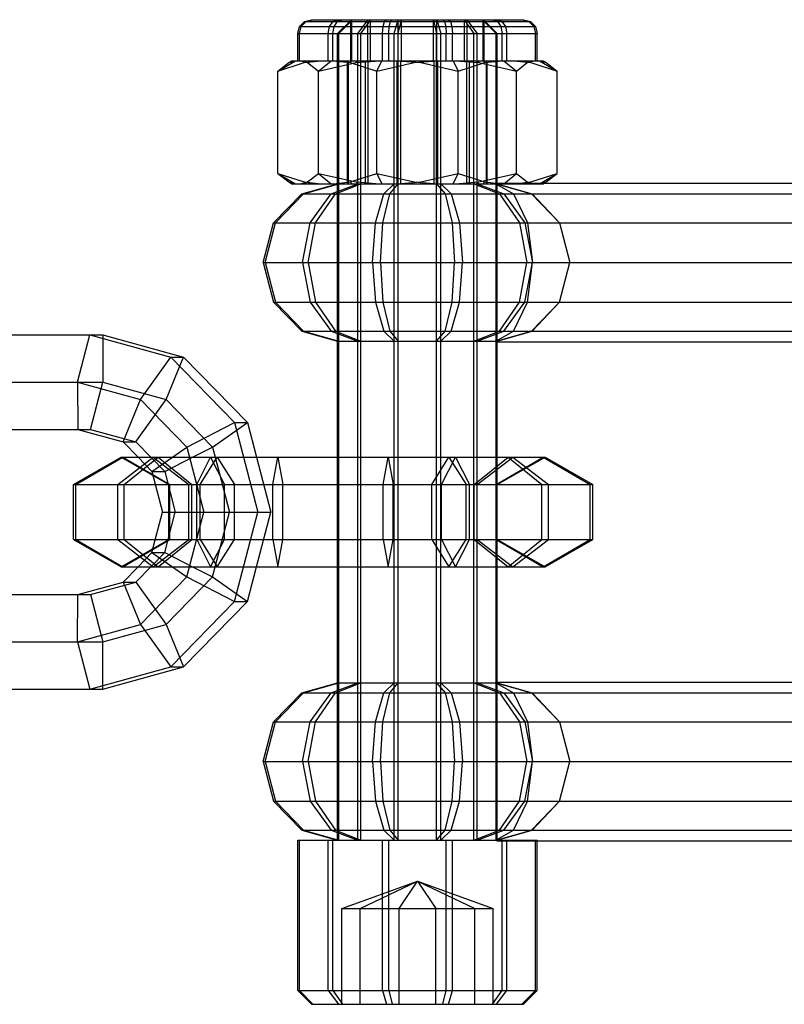
# Model space of a CAD drawing. Extents: x -4750 to 4750, y -2750 to 2750.
# Drawn here: x -1431 to -1375, y -1036 to -964 of the extents above; entities that cross this region are included whole.
import ezdxf

# ---------------------------------------------------------------- set-up
doc = ezdxf.new("R2010")
doc.units = 0

msp = doc.modelspace()

# ---------------------------------------------------------------- linework, layer by layer
at = {"color": 3}
for p, q in [((-1409.807188, -964.133975), (-1409.303852, -964)), ((-1409.303852, -964), (-1393.814536, -964)), ((-1407.712082, -964.133975), (-1407.336601, -964)), ((-1406.421044, -964), (-1405.000967, -964)), ((-1403.968315, -964.133975), (-1403.821298, -964)), ((-1402.726421, -964), (-1400.139117, -964)), ((-1399.699866, -964), (-1399.579026, -964.133975)), ((-1397.932322, -964), (-1396.697345, -964)), ((-1396.07664, -964), (-1395.720321, -964.133975)), ((-1393.92246, -964), (-1393.426138, -964.133975)), ((-1393.814536, -964), (-1393.311201, -964.133975)), ((-1410.310523, -965), (-1410.175655, -964.5)), ((-1410.175655, -964.5), (-1409.807188, -964.133975)), ((-1410.175655, -964.5), (-1392.942733, -964.5)), ((-1409.807188, -964.133975), (-1393.311201, -964.133975)), ((-1408.087563, -965), (-1407.986954, -964.5)), ((-1407.986954, -964.5), (-1407.712082, -964.133975)), ((-1404.115332, -965), (-1404.075939, -964.5)), ((-1404.075939, -964.5), (-1403.968315, -964.133975)), ((-1399.579026, -964.133975), (-1399.490565, -964.5)), ((-1399.490565, -964.5), (-1399.458186, -965)), ((-1395.720321, -964.133975), (-1395.459478, -964.5)), ((-1395.459478, -964.5), (-1395.364003, -965)), ((-1393.426138, -964.133975), (-1393.062805, -964.5)), ((-1393.311201, -964.133975), (-1392.942733, -964.5)), ((-1393.062805, -964.5), (-1392.929817, -965)), ((-1392.942733, -964.5), (-1392.807865, -965)), ((-1410.310523, -965), (-1392.807865, -965)), ((-1410.310523, -967), (-1410.310523, -965)), ((-1408.087563, -967), (-1408.087563, -965)), ((-1404.115332, -967), (-1404.115332, -965)), ((-1399.458186, -967), (-1399.458186, -965)), ((-1395.364003, -967), (-1395.364003, -965)), ((-1392.929817, -967), (-1392.929817, -965)), ((-1392.807865, -967), (-1392.807865, -965)), ((-1411.769078, -967.76375), (-1410.483109, -967)), ((-1411.769078, -967.76375), (-1409.832416, -967.13661)), ((-1411.769078, -967.76375), (-1410.970011, -967.13661)), ((-1410.970011, -967.13661), (-1410.733538, -967)), ((-1410.733538, -967), (-1392.38485, -967)), ((-1409.832416, -967.13661), (-1409.624529, -967)), ((-1409.832416, -967.13661), (-1408.59558, -967)), ((-1409.624529, -967), (-1408.59558, -967)), ((-1407.714854, -967), (-1406.478018, -967.13661)), ((-1407.714854, -967), (-1404.165742, -967)), ((-1406.478018, -967.13661), (-1406.354419, -967)), ((-1406.478018, -967.13661), (-1404.541355, -967.76375)), ((-1404.541355, -967.76375), (-1404.165742, -967)), ((-1404.541355, -967.76375), (-1401.805625, -967.13661)), ((-1401.805625, -967.13661), (-1401.799433, -967)), ((-1401.805625, -967.13661), (-1400.05847, -967)), ((-1401.799433, -967), (-1400.05847, -967)), ((-1398.814356, -967), (-1397.067201, -967.13661)), ((-1398.814356, -967), (-1397.180075, -967)), ((-1397.180075, -967), (-1397.067201, -967.13661)), ((-1397.067201, -967.13661), (-1394.331471, -967.76375)), ((-1395.241827, -967), (-1394.331471, -967.76375)), ((-1395.241827, -967), (-1393.022084, -967)), ((-1394.331471, -967.76375), (-1393.532403, -967.13661)), ((-1393.734098, -967), (-1393.532403, -967.13661)), ((-1393.532403, -967.13661), (-1393.022084, -967)), ((-1392.929817, -967), (-1392.807865, -967)), ((-1392.658697, -967), (-1392.148378, -967.13661)), ((-1392.38485, -967), (-1392.148378, -967.13661)), ((-1392.148378, -967.13661), (-1391.34931, -967.76375)), ((-1411.769078, -975.23625), (-1411.769078, -967.76375)), ((-1404.541355, -975.23625), (-1404.541355, -967.76375)), ((-1394.331471, -975.23625), (-1394.331471, -967.76375)), ((-1391.34931, -975.23625), (-1391.34931, -967.76375)), ((-1411.769078, -975.23625), (-1410.483109, -976)), ((-1411.769078, -975.23625), (-1409.832416, -975.86339)), ((-1411.769078, -975.23625), (-1410.970011, -975.86339)), ((-1406.478018, -975.86339), (-1404.541355, -975.23625)), ((-1404.541355, -975.23625), (-1404.165742, -976)), ((-1404.541355, -975.23625), (-1401.805625, -975.86339)), ((-1397.067201, -975.86339), (-1394.331471, -975.23625)), ((-1395.241827, -976), (-1394.331471, -975.23625)), ((-1394.331471, -975.23625), (-1393.532403, -975.86339)), ((-1392.148378, -975.86339), (-1391.34931, -975.23625)), ((-1410.970011, -975.86339), (-1410.733538, -976)), ((-1410.733538, -976), (-1392.38485, -976)), ((-1409.832416, -975.86339), (-1409.624529, -976)), ((-1409.832416, -975.86339), (-1408.59558, -976)), ((-1407.714854, -976), (-1406.478018, -975.86339)), ((-1406.478018, -975.86339), (-1406.354419, -976)), ((-1401.805625, -975.86339), (-1401.799433, -976)), ((-1401.805625, -975.86339), (-1400.05847, -976)), ((-1398.814356, -976), (-1397.067201, -975.86339)), ((-1397.180075, -976), (-1397.067201, -975.86339)), ((-1393.734098, -976), (-1393.532403, -975.86339)), ((-1393.532403, -975.86339), (-1393.022084, -976)), ((-1392.658697, -976), (-1392.148378, -975.86339)), ((-1392.38485, -976), (-1392.148378, -975.86339))]:
    msp.add_line(p, q, dxfattribs=at)
at = {"color": 1}
for p, q in [((-1409.69225, -964.133975), (-1409.195928, -964)), ((-1409.303852, -964), (-1393.814536, -964)), ((-1407.398067, -964.133975), (-1407.041748, -964)), ((-1407.393414, -965), (-1406.386742, -964)), ((-1407.312113, -965), (-1406.319469, -964)), ((-1406.421044, -964), (-1404.976684, -964)), ((-1406.421044, -967), (-1406.421044, -964)), ((-1406.386742, -964), (-1406.319469, -964)), ((-1406.353293, -967), (-1406.353293, -964)), ((-1405.91144, -965), (-1405.160478, -964)), ((-1405.689322, -965), (-1404.976684, -964)), ((-1405.186066, -967), (-1405.186066, -964)), ((-1405.000967, -967), (-1405.000967, -964)), ((-1403.539362, -964.133975), (-1403.418522, -964)), ((-1403.263286, -965), (-1402.969252, -964)), ((-1402.979271, -967), (-1402.979271, -964)), ((-1402.979271, -964), (-1400.149136, -964)), ((-1402.959866, -965), (-1402.718186, -964)), ((-1402.726421, -967), (-1402.726421, -964)), ((-1400.400202, -964), (-1400.158522, -965)), ((-1400.391967, -967), (-1400.391967, -964)), ((-1400.149136, -964), (-1399.855102, -965)), ((-1400.139117, -967), (-1400.139117, -964)), ((-1399.29709, -964), (-1399.150073, -964.133975)), ((-1398.141704, -964), (-1397.429067, -965)), ((-1398.117421, -967), (-1398.117421, -964)), ((-1398.117421, -964), (-1396.697345, -964)), ((-1397.957911, -964), (-1397.206948, -965)), ((-1397.932322, -967), (-1397.932322, -964)), ((-1396.798919, -964), (-1395.806276, -965)), ((-1396.765095, -967), (-1396.765095, -964)), ((-1396.731646, -964), (-1395.724975, -965)), ((-1396.697345, -967), (-1396.697345, -964)), ((-1395.781788, -964), (-1395.406306, -964.133975)), ((-1410.188572, -965), (-1410.055583, -964.5)), ((-1410.175655, -964.5), (-1392.942733, -964.5)), ((-1410.055583, -964.5), (-1409.69225, -964.133975)), ((-1409.807188, -964.133975), (-1393.311201, -964.133975)), ((-1407.754385, -965), (-1407.65891, -964.5)), ((-1407.65891, -964.5), (-1407.398067, -964.133975)), ((-1403.660202, -965), (-1403.627823, -964.5)), ((-1403.627823, -964.5), (-1403.539362, -964.133975)), ((-1399.150073, -964.133975), (-1399.042449, -964.5)), ((-1399.042449, -964.5), (-1399.003056, -965)), ((-1395.406306, -964.133975), (-1395.131435, -964.5)), ((-1395.131435, -964.5), (-1395.030825, -965)), ((-1410.310523, -965), (-1392.807865, -965)), ((-1410.188572, -967), (-1410.188572, -965)), ((-1407.754385, -967), (-1407.754385, -965)), ((-1407.393414, -965), (-1405.689322, -965)), ((-1407.393414, -976), (-1407.393414, -965)), ((-1407.312113, -1024), (-1407.312113, -965)), ((-1405.91144, -976), (-1405.91144, -965)), ((-1405.689322, -1024), (-1405.689322, -965)), ((-1403.660202, -967), (-1403.660202, -965)), ((-1403.263286, -976), (-1403.263286, -965)), ((-1402.959866, -965), (-1399.855102, -965)), ((-1402.959866, -1024), (-1402.959866, -965)), ((-1400.158522, -976), (-1400.158522, -965)), ((-1399.855102, -1024), (-1399.855102, -965)), ((-1399.003056, -967), (-1399.003056, -965)), ((-1397.429067, -976), (-1397.429067, -965)), ((-1397.206948, -965), (-1395.724975, -965)), ((-1397.206948, -1024), (-1397.206948, -965)), ((-1395.806276, -976), (-1395.806276, -965)), ((-1395.724975, -987.55), (-1395.724975, -965)), ((-1395.030825, -967), (-1395.030825, -965)), ((-1410.970011, -967.13661), (-1410.459692, -967)), ((-1410.733538, -967), (-1392.38485, -967)), ((-1410.310523, -967), (-1410.188572, -967)), ((-1410.096304, -967), (-1409.585985, -967.13661)), ((-1410.096304, -967), (-1407.876561, -967)), ((-1409.585985, -967.13661), (-1409.38429, -967)), ((-1409.585985, -967.13661), (-1408.786917, -967.76375)), ((-1408.786917, -967.76375), (-1407.876561, -967)), ((-1408.786917, -967.76375), (-1406.051187, -967.13661)), ((-1406.664136, -976), (-1406.664136, -967)), ((-1406.664136, -967), (-1400.068114, -967)), ((-1406.592998, -976), (-1406.592998, -967)), ((-1406.592998, -967), (-1406.353293, -967)), ((-1406.051187, -967.13661), (-1405.938313, -967)), ((-1406.051187, -967.13661), (-1404.304032, -967)), ((-1405.36741, -976), (-1405.36741, -967)), ((-1405.173056, -976), (-1405.173056, -967)), ((-1403.059918, -967), (-1401.312763, -967.13661)), ((-1403.050275, -976), (-1403.050275, -967)), ((-1402.979271, -967), (-1400.139117, -967)), ((-1402.784782, -976), (-1402.784782, -967)), ((-1401.318955, -967), (-1401.312763, -967.13661)), ((-1401.312763, -967.13661), (-1398.577033, -967.76375)), ((-1400.333606, -976), (-1400.333606, -967)), ((-1400.068114, -976), (-1400.068114, -967)), ((-1398.952646, -967), (-1398.577033, -967.76375)), ((-1398.952646, -967), (-1395.403535, -967)), ((-1398.577033, -967.76375), (-1396.64037, -967.13661)), ((-1398.117421, -967), (-1396.454252, -967)), ((-1397.945333, -976), (-1397.945333, -967)), ((-1397.750979, -976), (-1397.750979, -967)), ((-1396.763969, -967), (-1396.64037, -967.13661)), ((-1396.64037, -967.13661), (-1395.403535, -967)), ((-1396.525391, -976), (-1396.525391, -967)), ((-1396.454252, -976), (-1396.454252, -967)), ((-1394.522808, -967), (-1393.285973, -967.13661)), ((-1394.522808, -967), (-1393.49386, -967)), ((-1393.49386, -967), (-1393.285973, -967.13661)), ((-1393.285973, -967.13661), (-1391.34931, -967.76375)), ((-1392.63528, -967), (-1391.34931, -967.76375)), ((-1408.786917, -975.23625), (-1408.786917, -967.76375)), ((-1398.577033, -975.23625), (-1398.577033, -967.76375)), ((-1409.585985, -975.86339), (-1408.786917, -975.23625)), ((-1408.786917, -975.23625), (-1407.876561, -976)), ((-1408.786917, -975.23625), (-1406.051187, -975.86339)), ((-1401.312763, -975.86339), (-1398.577033, -975.23625)), ((-1398.952646, -976), (-1398.577033, -975.23625)), ((-1398.577033, -975.23625), (-1396.64037, -975.86339)), ((-1393.285973, -975.86339), (-1391.34931, -975.23625)), ((-1392.63528, -976), (-1391.34931, -975.23625)), ((-1410.970011, -975.86339), (-1410.459692, -976)), ((-1410.733538, -976), (-1392.38485, -976)), ((-1410.096304, -976), (-1409.585985, -975.86339)), ((-1409.900926, -976.727053), (-1407.312113, -976.00359)), ((-1409.585985, -975.86339), (-1409.38429, -976)), ((-1407.547879, -976.727053), (-1405.689322, -976.00359)), ((-1407.393414, -987.49641), (-1407.393414, -976.00359)), ((-1407.393414, -976.00359), (-1395.823773, -976.00359)), ((-1407.312113, -987.49641), (-1407.312113, -976.00359)), ((-1406.664136, -976), (-1406.592998, -976)), ((-1406.051187, -975.86339), (-1405.938313, -976)), ((-1406.051187, -975.86339), (-1404.304032, -976)), ((-1405.91144, -987.49641), (-1405.91144, -976.00359)), ((-1405.689322, -987.49641), (-1405.689322, -976.00359)), ((-1404.304032, -976), (-1403.059918, -976)), ((-1403.590169, -976.727053), (-1402.959866, -976.00359)), ((-1403.263286, -987.49641), (-1403.263286, -976.00359)), ((-1403.059918, -976), (-1401.312763, -975.86339)), ((-1402.959866, -987.49641), (-1402.959866, -976.00359)), ((-1401.318955, -976), (-1401.312763, -975.86339)), ((-1400.158522, -987.49641), (-1400.158522, -976.00359)), ((-1399.855102, -976.00359), (-1399.088261, -976.727053)), ((-1399.855102, -987.49641), (-1399.855102, -976.00359)), ((-1397.429067, -987.49641), (-1397.429067, -976.00359)), ((-1397.206948, -976.00359), (-1395.248437, -976.727053)), ((-1397.206948, -987.49641), (-1397.206948, -976.00359)), ((-1396.763969, -976), (-1396.64037, -975.86339)), ((-1396.64037, -975.86339), (-1395.403535, -976)), ((-1396.525391, -976), (-1396.454252, -976)), ((-1395.823773, -976.00359), (-1395.724975, -975.95)), ((-1395.823773, -976.00359), (-1394.53215, -976.727053)), ((-1395.806276, -987.49641), (-1395.806276, -976.00359)), ((-1395.730395, -976.00359), (-1395.724975, -975.95)), ((-1395.724975, -987.55), (-1395.724975, -975.95)), ((-1395.724975, -975.95), (-1392.298299, -975.95)), ((-1394.522808, -976), (-1393.285973, -975.86339)), ((-1393.49386, -976), (-1393.285973, -975.86339)), ((-1411.93645, -978.85), (-1409.900926, -976.727053)), ((-1410.018812, -976.727053), (-1362.374156, -976.727053)), ((-1409.009219, -978.85), (-1407.547879, -976.727053)), ((-1404.085761, -978.85), (-1403.590169, -976.727053)), ((-1399.088261, -976.727053), (-1398.485311, -978.85)), ((-1395.248437, -976.727053), (-1393.708505, -978.85)), ((-1394.53215, -976.727053), (-1393.516577, -978.85)), ((-1412.681503, -981.75), (-1411.93645, -978.85)), ((-1412.083103, -978.85), (-1363.073063, -978.85)), ((-1409.544107, -981.75), (-1409.009219, -978.85)), ((-1404.26716, -981.75), (-1404.085761, -978.85)), ((-1398.485311, -978.85), (-1398.264616, -981.75)), ((-1393.708505, -978.85), (-1393.144851, -981.75)), ((-1393.516577, -978.85), (-1393.144851, -981.75)), ((-1412.838685, -981.75), (-1363.532195, -981.75)), ((-1412.681503, -981.75), (-1411.93645, -984.65)), ((-1409.544107, -981.75), (-1409.009219, -984.65)), ((-1404.26716, -981.75), (-1404.085761, -984.65)), ((-1398.485311, -984.65), (-1398.264616, -981.75)), ((-1393.708505, -984.65), (-1393.144851, -981.75)), ((-1393.516577, -984.65), (-1393.144851, -981.75)), ((-1412.083103, -984.65), (-1363.628529, -984.65)), ((-1411.93645, -984.65), (-1409.900926, -986.772947)), ((-1409.009219, -984.65), (-1407.547879, -986.772947)), ((-1404.085761, -984.65), (-1403.590169, -986.772947)), ((-1399.088261, -986.772947), (-1398.485311, -984.65)), ((-1395.248437, -986.772947), (-1393.708505, -984.65)), ((-1394.53215, -986.772947), (-1393.516577, -984.65)), ((-1438.887169, -987.035898), (-1424.566004, -987.035898)), ((-1426.410133, -990.5), (-1425.499785, -987.035898)), ((-1425.499785, -987.035898), (-1419.580879, -988.66693)), ((-1410.018812, -986.772947), (-1363.336252, -986.772947)), ((-1409.900926, -986.772947), (-1407.312113, -987.49641)), ((-1407.547879, -986.772947), (-1405.689322, -987.49641)), ((-1403.590169, -986.772947), (-1402.959866, -987.49641)), ((-1399.855102, -987.49641), (-1399.088261, -986.772947)), ((-1397.206948, -987.49641), (-1395.248437, -986.772947)), ((-1395.823773, -987.49641), (-1394.53215, -986.772947)), ((-1407.393414, -987.49641), (-1395.823773, -987.49641)), ((-1395.823773, -987.49641), (-1395.724975, -987.55)), ((-1421.791376, -991.772759), (-1419.580879, -988.66693)), ((-1419.580879, -988.66693), (-1414.923306, -993.456849)), ((-1419.580879, -988.66693), (-1418.647098, -988.66693)), ((-1438.910603, -990.5), (-1426.410133, -990.5)), ((-1426.410133, -990.5), (-1421.791376, -991.772759)), ((-1426.410133, -990.5), (-1426.386699, -993.964102)), ((-1423.068091, -994.878587), (-1421.791376, -991.772759)), ((-1421.791376, -991.772759), (-1418.410211, -995.25)), ((-1418.410211, -995.25), (-1414.923306, -993.456849)), ((-1414.923306, -993.456849), (-1413.218516, -1000)), ((-1414.923306, -993.456849), (-1413.989524, -993.456849)), ((-1438.000256, -993.964102), (-1425.452917, -993.964102)), ((-1420.963334, -997.043151), (-1418.410211, -995.25)), ((-1418.410211, -995.25), (-1417.172619, -1000)), ((-1426.523152, -998), (-1423.084535, -996)), ((-1423.213261, -996), (-1419.726049, -998)), ((-1423.084535, -996), (-1419.645918, -998)), ((-1422.983763, -998), (-1420.515116, -996)), ((-1421.977663, -996), (-1420.963334, -997.043151)), ((-1421.977663, -996), (-1413.326917, -996)), ((-1421.043882, -996), (-1420.029553, -997.043151)), ((-1420.866804, -996), (-1418.265392, -998)), ((-1420.515116, -996), (-1418.046468, -998)), ((-1420.029553, -997.043151), (-1418.001074, -996)), ((-1417.445613, -998), (-1416.193478, -996)), ((-1416.673893, -996), (-1415.655328, -998)), ((-1416.347239, -996), (-1415.305056, -1000)), ((-1416.193478, -996), (-1414.941343, -998)), ((-1413.326917, -996), (-1412.284734, -1000)), ((-1412.123238, -998), (-1411.758016, -996)), ((-1407.393414, -996), (-1395.724975, -996)), ((-1407.393414, -1004), (-1407.393414, -996)), ((-1405.91144, -1004), (-1405.91144, -996)), ((-1404.058229, -998), (-1403.693008, -996)), ((-1403.693008, -996), (-1403.327786, -998)), ((-1403.263286, -1004), (-1403.263286, -996)), ((-1400.509681, -998), (-1399.257546, -996)), ((-1400.158522, -1004), (-1400.158522, -996)), ((-1399.795696, -998), (-1398.777131, -996)), ((-1398.777131, -996), (-1397.758566, -998)), ((-1397.429067, -1004), (-1397.429067, -996)), ((-1397.404556, -998), (-1394.935908, -996)), ((-1397.185632, -998), (-1394.58422, -996)), ((-1395.806276, -1004), (-1395.806276, -996)), ((-1395.805106, -998), (-1392.366489, -996)), ((-1395.724975, -998), (-1392.237763, -996)), ((-1395.724975, -1004), (-1395.724975, -996)), ((-1394.58422, -996), (-1391.982809, -998)), ((-1420.963334, -997.043151), (-1420.19294, -1000)), ((-1420.963334, -997.043151), (-1420.029553, -997.043151)), ((-1420.029553, -997.043151), (-1419.259159, -1000)), ((-1426.700473, -998), (-1388.75055, -998)), ((-1426.523152, -1002), (-1426.523152, -998)), ((-1422.983763, -1002), (-1422.983763, -998)), ((-1419.726049, -998), (-1418.046468, -998)), ((-1419.726049, -998), (-1419.645918, -998)), ((-1419.726049, -1002), (-1419.726049, -998)), ((-1419.645918, -1002), (-1419.645918, -998)), ((-1418.265392, -1002), (-1418.265392, -998)), ((-1418.046468, -1002), (-1418.046468, -998)), ((-1417.445613, -1002), (-1417.445613, -998)), ((-1415.655328, -1002), (-1415.655328, -998)), ((-1415.655328, -998), (-1412.123238, -998)), ((-1414.941343, -998), (-1412.805826, -998)), ((-1414.941343, -1002), (-1414.941343, -998)), ((-1412.123238, -1002), (-1412.123238, -998)), ((-1407.393414, -998), (-1399.795696, -998)), ((-1404.058229, -1002), (-1404.058229, -998)), ((-1403.327786, -1002), (-1403.327786, -998)), ((-1400.509681, -1002), (-1400.509681, -998)), ((-1399.795696, -1002), (-1399.795696, -998)), ((-1397.758566, -1002), (-1397.758566, -998)), ((-1397.404556, -1002), (-1397.404556, -998)), ((-1397.404556, -998), (-1395.724975, -998)), ((-1397.185632, -1002), (-1397.185632, -998)), ((-1395.805106, -1002), (-1395.805106, -998)), ((-1395.724975, -1002), (-1395.724975, -998)), ((-1391.982809, -1002), (-1391.982809, -998)), ((-1420.963334, -1002.956849), (-1420.19294, -1000)), ((-1420.19294, -1000), (-1412.284734, -1000)), ((-1420.029553, -1002.956849), (-1419.259159, -1000)), ((-1419.726049, -1000), (-1419.259159, -1000)), ((-1418.410211, -1004.75), (-1417.172619, -1000)), ((-1416.347239, -1004), (-1415.305056, -1000)), ((-1414.923306, -1006.543151), (-1413.218516, -1000)), ((-1413.326917, -1004), (-1412.284734, -1000)), ((-1426.700473, -1002), (-1388.75055, -1002)), ((-1426.523152, -1002), (-1423.084535, -1004)), ((-1423.213261, -1004), (-1419.726049, -1002)), ((-1423.084535, -1004), (-1419.645918, -1002)), ((-1422.983763, -1002), (-1420.515116, -1004)), ((-1420.866804, -1004), (-1418.265392, -1002)), ((-1420.515116, -1004), (-1418.046468, -1002)), ((-1419.726049, -1002), (-1418.046468, -1002)), ((-1417.445613, -1002), (-1416.193478, -1004)), ((-1416.673893, -1004), (-1415.655328, -1002)), ((-1416.193478, -1004), (-1414.941343, -1002)), ((-1415.655328, -1002), (-1412.123238, -1002)), ((-1414.941343, -1002), (-1412.805826, -1002)), ((-1412.123238, -1002), (-1411.758016, -1004)), ((-1407.393414, -1002), (-1399.795696, -1002)), ((-1404.058229, -1002), (-1403.693008, -1004)), ((-1403.693008, -1004), (-1403.327786, -1002)), ((-1400.509681, -1002), (-1399.257546, -1004)), ((-1399.795696, -1002), (-1398.777131, -1004)), ((-1398.777131, -1004), (-1397.758566, -1002)), ((-1397.404556, -1002), (-1394.935908, -1004)), ((-1397.404556, -1002), (-1395.724975, -1002)), ((-1397.185632, -1002), (-1394.58422, -1004)), ((-1395.805106, -1002), (-1392.366489, -1004)), ((-1395.724975, -1002), (-1392.237763, -1004)), ((-1394.58422, -1004), (-1391.982809, -1002)), ((-1421.977663, -1004), (-1420.963334, -1002.956849)), ((-1421.043882, -1004), (-1420.029553, -1002.956849)), ((-1420.963334, -1002.956849), (-1418.410211, -1004.75)), ((-1420.963334, -1002.956849), (-1420.029553, -1002.956849)), ((-1420.029553, -1002.956849), (-1418.001074, -1004)), ((-1421.977663, -1004), (-1413.326917, -1004)), ((-1407.393414, -1004), (-1395.724975, -1004)), ((-1421.791376, -1008.227241), (-1418.410211, -1004.75)), ((-1418.410211, -1004.75), (-1414.923306, -1006.543151)), ((-1423.068091, -1005.121413), (-1421.791376, -1008.227241)), ((-1438.000256, -1006.035898), (-1426.386699, -1006.035898)), ((-1426.410133, -1009.5), (-1426.386699, -1006.035898)), ((-1419.580879, -1011.33307), (-1414.923306, -1006.543151)), ((-1414.923306, -1006.543151), (-1413.989524, -1006.543151)), ((-1426.410133, -1009.5), (-1421.791376, -1008.227241)), ((-1421.791376, -1008.227241), (-1419.580879, -1011.33307)), ((-1438.910603, -1009.5), (-1426.410133, -1009.5)), ((-1426.410133, -1009.5), (-1425.499785, -1012.964102)), ((-1425.499785, -1012.964102), (-1419.580879, -1011.33307)), ((-1419.580879, -1011.33307), (-1418.647098, -1011.33307)), ((-1438.887169, -1012.964102), (-1424.566004, -1012.964102)), ((-1409.900926, -1013.227053), (-1407.312113, -1012.50359)), ((-1407.547879, -1013.227053), (-1405.689322, -1012.50359)), ((-1407.393414, -1012.50359), (-1395.823773, -1012.50359)), ((-1407.393414, -1023.99641), (-1407.393414, -1012.50359)), ((-1407.312113, -1023.99641), (-1407.312113, -1012.50359)), ((-1405.91144, -1023.99641), (-1405.91144, -1012.50359)), ((-1405.689322, -1023.99641), (-1405.689322, -1012.50359)), ((-1403.590169, -1013.227053), (-1402.959866, -1012.50359)), ((-1403.263286, -1023.99641), (-1403.263286, -1012.50359)), ((-1402.959866, -1023.99641), (-1402.959866, -1012.50359)), ((-1400.158522, -1023.99641), (-1400.158522, -1012.50359)), ((-1399.855102, -1012.50359), (-1399.088261, -1013.227053)), ((-1399.855102, -1023.99641), (-1399.855102, -1012.50359)), ((-1397.429067, -1023.99641), (-1397.429067, -1012.50359)), ((-1397.206948, -1012.50359), (-1395.248437, -1013.227053)), ((-1397.206948, -1023.99641), (-1397.206948, -1012.50359)), ((-1395.823773, -1012.50359), (-1395.724975, -1012.45)), ((-1395.823773, -1012.50359), (-1394.53215, -1013.227053)), ((-1395.806276, -1023.99641), (-1395.806276, -1012.50359)), ((-1395.724975, -1024.05), (-1395.724975, -1012.45)), ((-1411.93645, -1015.35), (-1409.900926, -1013.227053)), ((-1410.018812, -1013.227053), (-1363.336252, -1013.227053)), ((-1409.009219, -1015.35), (-1407.547879, -1013.227053)), ((-1404.085761, -1015.35), (-1403.590169, -1013.227053)), ((-1399.088261, -1013.227053), (-1398.485311, -1015.35)), ((-1395.248437, -1013.227053), (-1393.708505, -1015.35)), ((-1394.53215, -1013.227053), (-1393.516577, -1015.35)), ((-1412.681503, -1018.25), (-1411.93645, -1015.35)), ((-1412.083103, -1015.35), (-1363.628529, -1015.35)), ((-1409.544107, -1018.25), (-1409.009219, -1015.35)), ((-1404.26716, -1018.25), (-1404.085761, -1015.35)), ((-1398.485311, -1015.35), (-1398.264616, -1018.25)), ((-1393.708505, -1015.35), (-1393.144851, -1018.25)), ((-1393.516577, -1015.35), (-1393.144851, -1018.25)), ((-1412.838685, -1018.25), (-1363.532195, -1018.25)), ((-1412.681503, -1018.25), (-1411.93645, -1021.15)), ((-1409.544107, -1018.25), (-1409.009219, -1021.15)), ((-1404.26716, -1018.25), (-1404.085761, -1021.15)), ((-1398.485311, -1021.15), (-1398.264616, -1018.25)), ((-1393.708505, -1021.15), (-1393.144851, -1018.25)), ((-1393.516577, -1021.15), (-1393.144851, -1018.25)), ((-1412.083103, -1021.15), (-1363.073063, -1021.15)), ((-1411.93645, -1021.15), (-1409.900926, -1023.272947)), ((-1409.009219, -1021.15), (-1407.547879, -1023.272947)), ((-1404.085761, -1021.15), (-1403.590169, -1023.272947)), ((-1399.088261, -1023.272947), (-1398.485311, -1021.15)), ((-1395.248437, -1023.272947), (-1393.708505, -1021.15)), ((-1394.53215, -1023.272947), (-1393.516577, -1021.15)), ((-1410.018812, -1023.272947), (-1362.374156, -1023.272947)), ((-1409.900926, -1023.272947), (-1407.312113, -1023.99641)), ((-1407.547879, -1023.272947), (-1405.689322, -1023.99641)), ((-1403.590169, -1023.272947), (-1402.959866, -1023.99641)), ((-1399.855102, -1023.99641), (-1399.088261, -1023.272947)), ((-1397.206948, -1023.99641), (-1395.248437, -1023.272947)), ((-1395.823773, -1023.99641), (-1394.53215, -1023.272947)), ((-1410.310523, -1024), (-1392.807865, -1024)), ((-1410.188572, -1035), (-1410.188572, -1024)), ((-1407.754385, -1035), (-1407.754385, -1024)), ((-1407.393414, -1023.99641), (-1395.823773, -1023.99641)), ((-1407.393414, -1024), (-1405.689322, -1024)), ((-1403.660202, -1035), (-1403.660202, -1024)), ((-1402.959866, -1024), (-1399.855102, -1024)), ((-1399.003056, -1035), (-1399.003056, -1024)), ((-1397.206948, -1024), (-1395.724975, -1024)), ((-1395.823773, -1023.99641), (-1395.724975, -1024.05)), ((-1395.730395, -1023.99641), (-1395.724975, -1024.05)), ((-1395.724975, -1024.05), (-1392.807865, -1024.05)), ((-1395.030825, -1035), (-1395.030825, -1024)), ((-1392.807865, -1024.05), (-1392.807865, -1024)), ((-1407.094942, -1029), (-1401.559194, -1027)), ((-1405.747145, -1029), (-1401.559194, -1027)), ((-1402.906992, -1029), (-1401.559194, -1027)), ((-1401.559194, -1027), (-1400.211397, -1029)), ((-1401.559194, -1027), (-1396.023446, -1029)), ((-1401.559194, -1027), (-1397.371243, -1029)), ((-1407.094942, -1029), (-1396.023446, -1029)), ((-1407.094942, -1036), (-1407.094942, -1029)), ((-1405.747145, -1036), (-1405.747145, -1029)), ((-1402.906992, -1036), (-1402.906992, -1029)), ((-1400.211397, -1036), (-1400.211397, -1029)), ((-1397.371243, -1036), (-1397.371243, -1029)), ((-1396.023446, -1036), (-1396.023446, -1029)), ((-1410.310523, -1035), (-1392.807865, -1035)), ((-1410.188572, -1035), (-1409.195928, -1036)), ((-1407.754385, -1035), (-1407.041748, -1036)), ((-1403.660202, -1035), (-1403.418522, -1036)), ((-1399.29709, -1036), (-1399.003056, -1035)), ((-1395.781788, -1036), (-1395.030825, -1035)), ((-1409.303852, -1036), (-1393.814536, -1036))]:
    msp.add_line(p, q, dxfattribs=at)
at = {"color": 0}
for p, q in [((-1406.386742, -964), (-1396.731646, -964)), ((-1407.393414, -965), (-1395.724975, -965)), ((-1407.393414, -976.00359), (-1407.393414, -976)), ((-1405.91144, -976.00359), (-1405.91144, -976)), ((-1403.263286, -976.00359), (-1403.263286, -976)), ((-1400.158522, -976.00359), (-1400.158522, -976)), ((-1397.429067, -976.00359), (-1397.429067, -976)), ((-1395.806276, -976.00359), (-1395.806276, -976)), ((-1438.887169, -987.035898), (-1424.566004, -987.035898)), ((-1424.566004, -987.035898), (-1418.647098, -988.66693)), ((-1424.566004, -987.035898), (-1424.54257, -990.5)), ((-1407.393414, -996), (-1407.393414, -987.49641)), ((-1405.91144, -996), (-1405.91144, -987.49641)), ((-1403.263286, -996), (-1403.263286, -987.49641)), ((-1400.158522, -996), (-1400.158522, -987.49641)), ((-1397.429067, -996), (-1397.429067, -987.49641)), ((-1395.806276, -996), (-1395.806276, -987.49641)), ((-1395.724975, -996), (-1395.724975, -987.55)), ((-1419.923813, -991.772759), (-1418.647098, -988.66693)), ((-1418.647098, -988.66693), (-1413.989524, -993.456849)), ((-1437.04304, -990.5), (-1424.54257, -990.5)), ((-1425.452917, -993.964102), (-1424.54257, -990.5)), ((-1424.54257, -990.5), (-1419.923813, -991.772759)), ((-1422.13431, -994.878587), (-1419.923813, -991.772759)), ((-1419.923813, -991.772759), (-1416.542648, -995.25)), ((-1416.542648, -995.25), (-1413.989524, -993.456849)), ((-1413.989524, -993.456849), (-1413.326917, -996)), ((-1437.066474, -993.964102), (-1425.452917, -993.964102)), ((-1426.386699, -993.964102), (-1423.068091, -994.878587)), ((-1425.452917, -993.964102), (-1422.13431, -994.878587)), ((-1423.068091, -994.878587), (-1421.977663, -996)), ((-1423.068091, -994.878587), (-1422.13431, -994.878587)), ((-1422.13431, -994.878587), (-1421.043882, -996)), ((-1418.001074, -996), (-1416.542648, -995.25)), ((-1416.542648, -995.25), (-1416.347239, -996)), ((-1426.700473, -998), (-1423.213261, -996)), ((-1423.468215, -998), (-1420.866804, -996)), ((-1423.213261, -996), (-1421.977663, -996)), ((-1423.213261, -996), (-1392.237763, -996)), ((-1417.692458, -998), (-1416.673893, -996)), ((-1411.758016, -996), (-1411.392794, -998)), ((-1399.257546, -996), (-1398.005411, -998)), ((-1394.935908, -996), (-1392.467261, -998)), ((-1392.366489, -996), (-1388.927872, -998)), ((-1392.237763, -996), (-1388.75055, -998)), ((-1426.700473, -998), (-1388.75055, -998)), ((-1426.700473, -1002), (-1426.700473, -998)), ((-1423.468215, -1002), (-1423.468215, -998)), ((-1417.692458, -1002), (-1417.692458, -998)), ((-1411.392794, -1002), (-1411.392794, -998)), ((-1398.005411, -1002), (-1398.005411, -998)), ((-1392.467261, -1002), (-1392.467261, -998)), ((-1388.927872, -1002), (-1388.927872, -998)), ((-1388.75055, -1002), (-1388.75055, -998)), ((-1426.700473, -1002), (-1423.213261, -1004)), ((-1426.700473, -1002), (-1388.75055, -1002)), ((-1423.468215, -1002), (-1420.866804, -1004)), ((-1417.692458, -1002), (-1416.673893, -1004)), ((-1411.758016, -1004), (-1411.392794, -1002)), ((-1399.257546, -1004), (-1398.005411, -1002)), ((-1394.935908, -1004), (-1392.467261, -1002)), ((-1392.366489, -1004), (-1388.927872, -1002)), ((-1392.237763, -1004), (-1388.75055, -1002)), ((-1423.213261, -1004), (-1421.977663, -1004)), ((-1423.213261, -1004), (-1392.237763, -1004)), ((-1423.068091, -1005.121413), (-1421.977663, -1004)), ((-1422.13431, -1005.121413), (-1421.043882, -1004)), ((-1418.001074, -1004), (-1416.542648, -1004.75)), ((-1416.542648, -1004.75), (-1416.347239, -1004)), ((-1413.989524, -1006.543151), (-1413.326917, -1004)), ((-1407.393414, -1012.50359), (-1407.393414, -1004)), ((-1405.91144, -1012.50359), (-1405.91144, -1004)), ((-1403.263286, -1012.50359), (-1403.263286, -1004)), ((-1400.158522, -1012.50359), (-1400.158522, -1004)), ((-1397.429067, -1012.50359), (-1397.429067, -1004)), ((-1395.806276, -1012.50359), (-1395.806276, -1004)), ((-1395.724975, -1012.45), (-1395.724975, -1004)), ((-1419.923813, -1008.227241), (-1416.542648, -1004.75)), ((-1416.542648, -1004.75), (-1413.989524, -1006.543151)), ((-1426.386699, -1006.035898), (-1423.068091, -1005.121413)), ((-1425.452917, -1006.035898), (-1422.13431, -1005.121413)), ((-1423.068091, -1005.121413), (-1422.13431, -1005.121413)), ((-1422.13431, -1005.121413), (-1419.923813, -1008.227241)), ((-1437.066474, -1006.035898), (-1425.452917, -1006.035898)), ((-1425.452917, -1006.035898), (-1424.54257, -1009.5)), ((-1418.647098, -1011.33307), (-1413.989524, -1006.543151)), ((-1424.54257, -1009.5), (-1419.923813, -1008.227241)), ((-1419.923813, -1008.227241), (-1418.647098, -1011.33307)), ((-1437.04304, -1009.5), (-1424.54257, -1009.5)), ((-1424.566004, -1012.964102), (-1424.54257, -1009.5)), ((-1424.566004, -1012.964102), (-1418.647098, -1011.33307)), ((-1438.887169, -1012.964102), (-1424.566004, -1012.964102)), ((-1410.310523, -1035), (-1410.310523, -1024)), ((-1410.310523, -1024), (-1392.807865, -1024)), ((-1408.087563, -1035), (-1408.087563, -1024)), ((-1407.393414, -1024), (-1407.393414, -1023.99641)), ((-1407.393414, -1024), (-1405.91144, -1024)), ((-1405.91144, -1024), (-1405.91144, -1023.99641)), ((-1404.115332, -1035), (-1404.115332, -1024)), ((-1403.263286, -1024), (-1403.263286, -1023.99641)), ((-1403.263286, -1024), (-1400.158522, -1024)), ((-1400.158522, -1024), (-1400.158522, -1023.99641)), ((-1399.458186, -1035), (-1399.458186, -1024)), ((-1397.429067, -1024), (-1397.429067, -1023.99641)), ((-1397.429067, -1024), (-1395.724975, -1024)), ((-1395.806276, -1024), (-1395.806276, -1023.99641)), ((-1395.364003, -1035), (-1395.364003, -1024)), ((-1392.929817, -1035), (-1392.929817, -1024)), ((-1392.807865, -1035), (-1392.807865, -1024.05)), ((-1410.310523, -1035), (-1409.303852, -1036)), ((-1410.310523, -1035), (-1392.807865, -1035)), ((-1408.087563, -1035), (-1407.336601, -1036)), ((-1404.115332, -1035), (-1403.821298, -1036)), ((-1399.699866, -1036), (-1399.458186, -1035)), ((-1396.07664, -1036), (-1395.364003, -1035)), ((-1393.92246, -1036), (-1392.929817, -1035)), ((-1393.814536, -1036), (-1392.807865, -1035)), ((-1409.303852, -1036), (-1393.814536, -1036))]:
    msp.add_line(p, q, dxfattribs=at)
at = {"color": 2}
for p, q in [((-1410.018812, -976.727053), (-1407.393414, -976.00359)), ((-1407.869951, -976.727053), (-1405.91144, -976.00359)), ((-1407.393414, -976.00359), (-1395.730395, -976.00359)), ((-1404.030128, -976.727053), (-1403.263286, -976.00359)), ((-1400.158522, -976.00359), (-1399.528219, -976.727053)), ((-1397.429067, -976.00359), (-1395.570509, -976.727053)), ((-1395.806276, -976.00359), (-1393.217462, -976.727053)), ((-1395.730395, -976.00359), (-1393.178167, -976.727053)), ((-1392.298299, -975.95), (-1361.622746, -975.95)), ((-1412.083103, -978.85), (-1410.018812, -976.727053)), ((-1410.018812, -976.727053), (-1361.020173, -976.727053)), ((-1409.409883, -978.85), (-1407.869951, -976.727053)), ((-1404.633077, -978.85), (-1404.030128, -976.727053)), ((-1399.528219, -976.727053), (-1399.032627, -978.85)), ((-1395.570509, -976.727053), (-1394.109169, -978.85)), ((-1393.217462, -976.727053), (-1391.181939, -978.85)), ((-1393.178167, -976.727053), (-1391.171409, -978.85)), ((-1412.838685, -981.75), (-1412.083103, -978.85)), ((-1412.083103, -978.85), (-1360.727895, -978.85)), ((-1409.973537, -981.75), (-1409.409883, -978.85)), ((-1404.853772, -981.75), (-1404.633077, -978.85)), ((-1399.032627, -978.85), (-1398.851228, -981.75)), ((-1394.109169, -978.85), (-1393.574281, -981.75)), ((-1391.181939, -978.85), (-1390.436885, -981.75)), ((-1391.171409, -978.85), (-1390.436885, -981.75)), ((-1412.838685, -981.75), (-1412.083103, -984.65)), ((-1412.838685, -981.75), (-1360.824229, -981.75)), ((-1409.973537, -981.75), (-1409.409883, -984.65)), ((-1404.853772, -981.75), (-1404.633077, -984.65)), ((-1399.032627, -984.65), (-1398.851228, -981.75)), ((-1394.109169, -984.65), (-1393.574281, -981.75)), ((-1391.181939, -984.65), (-1390.436885, -981.75)), ((-1391.171409, -984.65), (-1390.436885, -981.75)), ((-1412.083103, -984.65), (-1410.018812, -986.772947)), ((-1412.083103, -984.65), (-1361.283362, -984.65)), ((-1409.409883, -984.65), (-1407.869951, -986.772947)), ((-1404.633077, -984.65), (-1404.030128, -986.772947)), ((-1399.528219, -986.772947), (-1399.032627, -984.65)), ((-1395.570509, -986.772947), (-1394.109169, -984.65)), ((-1393.217462, -986.772947), (-1391.181939, -984.65)), ((-1393.178167, -986.772947), (-1391.171409, -984.65)), ((-1410.018812, -986.772947), (-1361.982269, -986.772947)), ((-1410.018812, -986.772947), (-1407.393414, -987.49641)), ((-1407.869951, -986.772947), (-1405.91144, -987.49641)), ((-1404.030128, -986.772947), (-1403.263286, -987.49641)), ((-1400.158522, -987.49641), (-1399.528219, -986.772947)), ((-1397.429067, -987.49641), (-1395.570509, -986.772947)), ((-1395.806276, -987.49641), (-1393.217462, -986.772947)), ((-1395.730395, -987.49641), (-1393.178167, -986.772947)), ((-1407.393414, -987.49641), (-1395.730395, -987.49641)), ((-1395.730395, -987.49641), (-1395.724975, -987.55)), ((-1395.724975, -987.55), (-1362.733679, -987.55)), ((-1410.018812, -1013.227053), (-1407.393414, -1012.50359)), ((-1407.869951, -1013.227053), (-1405.91144, -1012.50359)), ((-1407.393414, -1012.50359), (-1395.730395, -1012.50359)), ((-1404.030128, -1013.227053), (-1403.263286, -1012.50359)), ((-1400.158522, -1012.50359), (-1399.528219, -1013.227053)), ((-1397.429067, -1012.50359), (-1395.570509, -1013.227053)), ((-1395.806276, -1012.50359), (-1393.217462, -1013.227053)), ((-1395.730395, -1012.50359), (-1395.724975, -1012.45)), ((-1395.730395, -1012.50359), (-1393.178167, -1013.227053)), ((-1395.724975, -1012.45), (-1362.733679, -1012.45)), ((-1412.083103, -1015.35), (-1410.018812, -1013.227053)), ((-1410.018812, -1013.227053), (-1361.982269, -1013.227053)), ((-1409.409883, -1015.35), (-1407.869951, -1013.227053)), ((-1404.633077, -1015.35), (-1404.030128, -1013.227053)), ((-1399.528219, -1013.227053), (-1399.032627, -1015.35)), ((-1395.570509, -1013.227053), (-1394.109169, -1015.35)), ((-1393.217462, -1013.227053), (-1391.181939, -1015.35)), ((-1393.178167, -1013.227053), (-1391.171409, -1015.35)), ((-1412.838685, -1018.25), (-1412.083103, -1015.35)), ((-1412.083103, -1015.35), (-1361.283362, -1015.35)), ((-1409.973537, -1018.25), (-1409.409883, -1015.35)), ((-1404.853772, -1018.25), (-1404.633077, -1015.35)), ((-1399.032627, -1015.35), (-1398.851228, -1018.25)), ((-1394.109169, -1015.35), (-1393.574281, -1018.25)), ((-1391.181939, -1015.35), (-1390.436885, -1018.25)), ((-1391.171409, -1015.35), (-1390.436885, -1018.25)), ((-1412.838685, -1018.25), (-1412.083103, -1021.15)), ((-1412.838685, -1018.25), (-1360.824229, -1018.25)), ((-1409.973537, -1018.25), (-1409.409883, -1021.15)), ((-1404.853772, -1018.25), (-1404.633077, -1021.15)), ((-1399.032627, -1021.15), (-1398.851228, -1018.25)), ((-1394.109169, -1021.15), (-1393.574281, -1018.25)), ((-1391.181939, -1021.15), (-1390.436885, -1018.25)), ((-1391.171409, -1021.15), (-1390.436885, -1018.25)), ((-1412.083103, -1021.15), (-1360.727895, -1021.15)), ((-1412.083103, -1021.15), (-1410.018812, -1023.272947)), ((-1409.409883, -1021.15), (-1407.869951, -1023.272947)), ((-1404.633077, -1021.15), (-1404.030128, -1023.272947)), ((-1399.528219, -1023.272947), (-1399.032627, -1021.15)), ((-1395.570509, -1023.272947), (-1394.109169, -1021.15)), ((-1393.217462, -1023.272947), (-1391.181939, -1021.15)), ((-1393.178167, -1023.272947), (-1391.171409, -1021.15)), ((-1410.018812, -1023.272947), (-1361.020173, -1023.272947)), ((-1410.018812, -1023.272947), (-1407.393414, -1023.99641)), ((-1407.869951, -1023.272947), (-1405.91144, -1023.99641)), ((-1404.030128, -1023.272947), (-1403.263286, -1023.99641)), ((-1400.158522, -1023.99641), (-1399.528219, -1023.272947)), ((-1397.429067, -1023.99641), (-1395.570509, -1023.272947)), ((-1395.806276, -1023.99641), (-1393.217462, -1023.272947)), ((-1395.730395, -1023.99641), (-1393.178167, -1023.272947)), ((-1407.393414, -1023.99641), (-1395.730395, -1023.99641)), ((-1392.807865, -1024.05), (-1361.622746, -1024.05))]:
    msp.add_line(p, q, dxfattribs=at)

doc.saveas('drawing.dxf')
